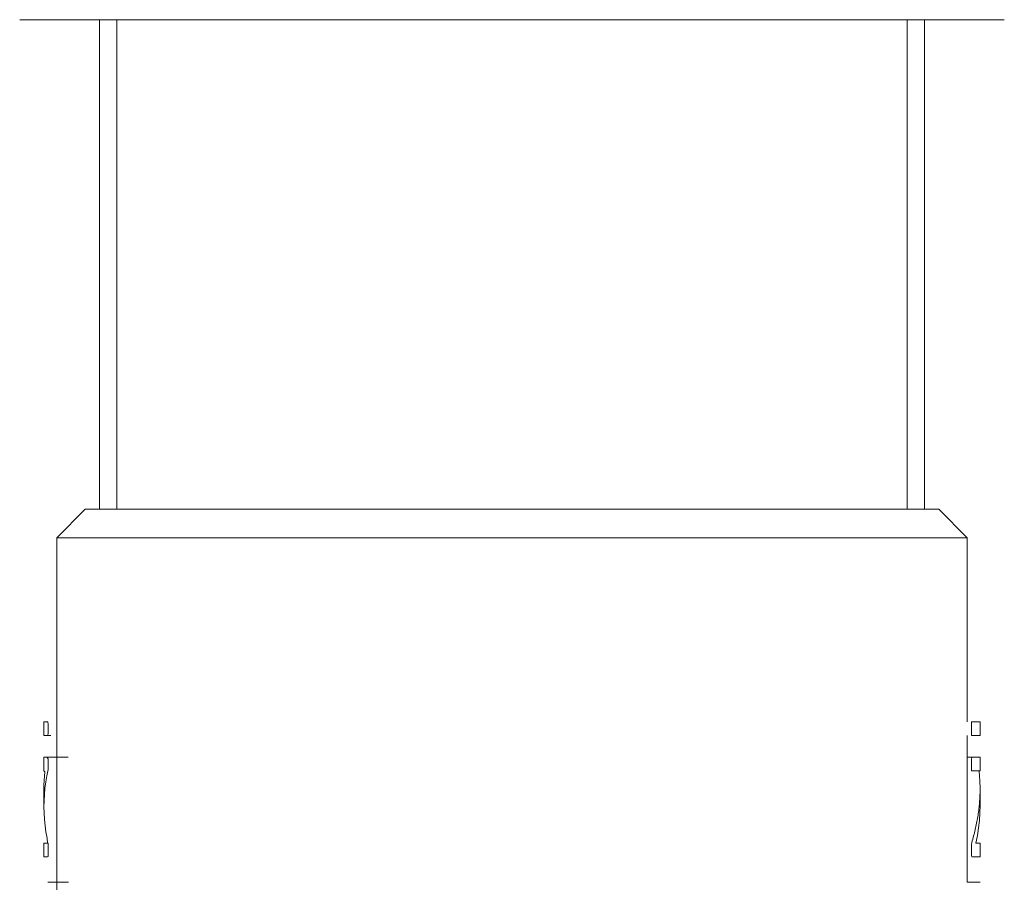
# Model space of a CAD drawing. Units: millimetres. Extents: x 0 to 1467, y 0 to 1485.
# Drawn here: x 644 to 679, y 664 to 695 of the extents above; entities that cross this region are included whole.
import ezdxf

# ---------------------------------------------------------------- set-up
doc = ezdxf.new("R2010")
doc.units = ezdxf.units.MM
doc.header["$LTSCALE"] = 2.5
doc.layers.add('MODEL', color=7, linetype='Continuous', lineweight=20)

msp = doc.modelspace()

# ---------------------------------------------------------------- linework, layer by layer
at = {"layer": 'MODEL', "color": 0, "linetype": 'Continuous'}
for p, q in [((678.659557, 694.702334), (644.108406, 694.702334)), ((646.904452, 694.702334), (646.904452, 677.526618)), ((647.517086, 677.526618), (647.517086, 694.702334)), ((675.250875, 677.526618), (675.250875, 694.702334)), ((675.863509, 694.702334), (675.863509, 677.526618)), ((646.405158, 677.526618), (645.40657, 676.528029)), ((661.379439, 677.526618), (646.405158, 677.526618)), ((676.362803, 677.526618), (661.379439, 677.526618)), ((676.362803, 677.526618), (677.361391, 676.528029)), ((661.379136, 676.528029), (645.40657, 676.528029)), ((645.40657, 676.528029), (645.40657, 655.595384)), ((677.361391, 676.528029), (661.379136, 676.528029)), ((677.361391, 676.528029), (677.361391, 670.072959)), ((644.958896, 670.072971), (644.959811, 670.072971)), ((644.959811, 670.072971), (644.962736, 670.072971)), ((644.962736, 670.072971), (644.967551, 670.072971)), ((644.967551, 670.072971), (644.974316, 670.072971)), ((644.974316, 670.072971), (644.983032, 670.072971)), ((644.983032, 670.072971), (644.993698, 670.072971)), ((644.993698, 670.072971), (645.006193, 670.072971)), ((645.006193, 670.072971), (645.020699, 670.072971)), ((645.020699, 670.072971), (645.037155, 670.072971)), ((645.037155, 670.072971), (645.05544, 670.072971)), ((645.05544, 670.072971), (645.075736, 670.072971)), ((645.075736, 670.072971), (645.097982, 670.072971)), ((645.097982, 670.072971), (645.107368, 669.982553)), ((645.107368, 669.982553), (645.107612, 669.832863)), ((677.510956, 669.829602), (677.511078, 669.949092)), ((677.511006, 670.072959), (677.809093, 670.072959)), ((677.511078, 669.949092), (677.511017, 670.072971)), ((677.809093, 670.072959), (677.807572, 670.072959)), ((645.10749, 669.683142), (645.097982, 669.593668)), ((645.107612, 669.832863), (645.10749, 669.683142)), ((677.510956, 669.710142), (677.510956, 669.829602)), ((677.511993, 669.593821), (677.510956, 669.710142)), ((644.959871, 669.593638), (644.958896, 669.593638)), ((644.962736, 669.593638), (644.959871, 669.593638)), ((644.967612, 669.593638), (644.962736, 669.593638)), ((644.974377, 669.593638), (644.967612, 669.593638)), ((644.983093, 669.593638), (644.974377, 669.593638)), ((644.993759, 669.593638), (644.983093, 669.593638)), ((645.006315, 669.593638), (644.993759, 669.593638)), ((645.02082, 669.593638), (645.006315, 669.593638)), ((645.037216, 669.593638), (645.02082, 669.593638)), ((645.055561, 669.593638), (645.037216, 669.593638)), ((645.075857, 669.593638), (645.055561, 669.593638)), ((645.097982, 669.593668), (645.075857, 669.593638)), ((645.100381, 669.593637), (645.203507, 669.593637)), ((677.361391, 669.593637), (677.361391, 664.440922)), ((677.538383, 669.593638), (677.511993, 669.593821)), ((677.563494, 669.593638), (677.538383, 669.593638)), ((677.587326, 669.593638), (677.563494, 669.593638)), ((677.609999, 669.593638), (677.587326, 669.593638)), ((677.631453, 669.593638), (677.609999, 669.593638)), ((677.651688, 669.593638), (677.631453, 669.593638)), ((677.670704, 669.593638), (677.651688, 669.593638)), ((677.688501, 669.593638), (677.670704, 669.593638)), ((677.705079, 669.593638), (677.688501, 669.593638)), ((677.720438, 669.593638), (677.705079, 669.593638)), ((677.734578, 669.593638), (677.720438, 669.593638)), ((677.747499, 669.593638), (677.734578, 669.593638)), ((677.759202, 669.593638), (677.747499, 669.593638)), ((677.769685, 669.593638), (677.759202, 669.593638)), ((677.778888, 669.593638), (677.769685, 669.593638)), ((677.786933, 669.593638), (677.778888, 669.593638)), ((677.782143, 669.593637), (677.809093, 669.593637)), ((677.793699, 669.593638), (677.786933, 669.593638)), ((677.799245, 669.593638), (677.793699, 669.593638)), ((677.803573, 669.593638), (677.799245, 669.593638)), ((677.80662, 669.593638), (677.803573, 669.593638)), ((677.808448, 669.593638), (677.80662, 669.593638)), ((677.809119, 669.593638), (677.808448, 669.593638)), ((644.958774, 668.826016), (644.965296, 668.826016)), ((644.958866, 668.34671), (644.958803, 668.82603)), ((644.965296, 668.826016), (644.983885, 668.826016)), ((644.983885, 668.826016), (645.014726, 668.826046)), ((645.014726, 668.826046), (645.06062, 668.826016)), ((645.06062, 668.826016), (645.107185, 668.77299)), ((645.806561, 668.826034), (645.087989, 668.826034)), ((645.107185, 668.77299), (645.102675, 668.403761)), ((677.361391, 668.826034), (677.520773, 668.826034)), ((677.5112, 668.553909), (677.511505, 668.657523)), ((677.511505, 668.657523), (677.512054, 668.761075)), ((677.512054, 668.761075), (677.520708, 668.825986)), ((677.520708, 668.825986), (677.541797, 668.826016)), ((677.541797, 668.826016), (677.562885, 668.826016)), ((677.562885, 668.826016), (677.58373, 668.826016)), ((677.58373, 668.826016), (677.604026, 668.826016)), ((677.604026, 668.826016), (677.623529, 668.826016)), ((677.623529, 668.826016), (677.641997, 668.826016)), ((677.641997, 668.826016), (677.659306, 668.826046)), ((677.659306, 668.826046), (677.675519, 668.826046)), ((677.675519, 668.826046), (677.690695, 668.826046)), ((677.690695, 668.826046), (677.704835, 668.826016)), ((677.704835, 668.826016), (677.718061, 668.826016)), ((677.718061, 668.826016), (677.730495, 668.826016)), ((677.730495, 668.826016), (677.742014, 668.826016)), ((677.742014, 668.826016), (677.752741, 668.826016)), ((677.752741, 668.826016), (677.762493, 668.826016)), ((677.809159, 668.82603), (677.752873, 668.826033)), ((677.762493, 668.826016), (677.771391, 668.826016)), ((677.771391, 668.826016), (677.779315, 668.826016)), ((677.779315, 668.826016), (677.786263, 668.826016)), ((677.786263, 668.826016), (677.792297, 668.826016)), ((677.792297, 668.826016), (677.797417, 668.826016)), ((677.797417, 668.826016), (677.801622, 668.826016)), ((677.801622, 668.826016), (677.804852, 668.826016)), ((677.804852, 668.826016), (677.807229, 668.826016)), ((677.807229, 668.826016), (677.808692, 668.826016)), ((677.808692, 668.826016), (677.80918, 668.826016)), ((677.809095, 668.34671), (677.809158, 668.82603)), ((644.992601, 668.31886), (644.958896, 668.346713)), ((644.961334, 667.860249), (644.992601, 668.31886)), ((645.102675, 668.403761), (645.059157, 668.181846)), ((677.511017, 668.450326), (677.5112, 668.553909)), ((677.511017, 668.346713), (677.511017, 668.450326)), ((677.724583, 668.346713), (677.511017, 668.346713)), ((677.78797, 668.346713), (677.724583, 668.346713)), ((677.774012, 668.33108), (677.777486, 668.346713)), ((677.779681, 668.276012), (677.774012, 668.33108)), ((677.777486, 668.346713), (677.784008, 668.346713)), ((677.784861, 668.221006), (677.779681, 668.276012)), ((677.784008, 668.346713), (677.789798, 668.346713)), ((677.789554, 668.16603), (677.784861, 668.221006)), ((677.809119, 668.346713), (677.78797, 668.346713)), ((677.789798, 668.346713), (677.794796, 668.346713)), ((677.794796, 668.346713), (677.799123, 668.346713)), ((677.799123, 668.346713), (677.802658, 668.346713)), ((677.802658, 668.346713), (677.805462, 668.346713)), ((677.805462, 668.346713), (677.807473, 668.346713)), ((677.807473, 668.346713), (677.808692, 668.346713)), ((677.808692, 668.346713), (677.809119, 668.346713)), ((645.0221, 667.961119), (644.993881, 667.741185)), ((645.059157, 668.181846), (645.0221, 667.961119)), ((677.79376, 668.111084), (677.789554, 668.16603)), ((677.797478, 668.056169), (677.79376, 668.111084)), ((677.800708, 668.001285), (677.797478, 668.056169)), ((677.803451, 667.9464), (677.800708, 668.001285)), ((677.805645, 667.891546), (677.803451, 667.9464)), ((677.80729, 667.836692), (677.805645, 667.891546)), ((644.958919, 667.697561), (644.958864, 667.108794)), ((644.966454, 667.40237), (644.961334, 667.860249)), ((644.993881, 667.741185), (644.97389, 667.52186)), ((677.80595, 667.507689), (677.807473, 667.562513)), ((677.808387, 667.781868), (677.80729, 667.836692)), ((677.807473, 667.562513), (677.808509, 667.617367)), ((677.808936, 667.727014), (677.808387, 667.781868)), ((677.808509, 667.617367), (677.808997, 667.672191)), ((677.808997, 667.672191), (677.808936, 667.727014)), ((677.809042, 667.693347), (677.809097, 667.108794)), ((644.962188, 667.302931), (644.958896, 667.084185)), ((644.97389, 667.52186), (644.962188, 667.302931)), ((677.785654, 667.17823), (677.790347, 667.233206)), ((677.790347, 667.233206), (677.794552, 667.288151)), ((677.794552, 667.288151), (677.798209, 667.343066)), ((677.798209, 667.343066), (677.801317, 667.397951)), ((677.801317, 667.397951), (677.803877, 667.452835)), ((677.8015, 667.40237), (677.808997, 667.139497)), ((677.803877, 667.452835), (677.80595, 667.507689)), ((644.958896, 667.084185), (644.964138, 666.86544)), ((644.964138, 666.86544), (644.97779, 666.64645)), ((677.738052, 666.792423), (677.746402, 666.847673)), ((677.746402, 666.847673), (677.754265, 666.902862)), ((677.754265, 666.902862), (677.761579, 666.958021)), ((677.761579, 666.958021), (677.768405, 667.013149)), ((677.768405, 667.013149), (677.774683, 667.068217)), ((677.774683, 667.068217), (677.780412, 667.123254)), ((677.780412, 667.123254), (677.785654, 667.17823)), ((677.804304, 666.876654), (677.787421, 666.613476)), ((677.808997, 667.139497), (677.804304, 666.876654)), ((644.97779, 666.64645), (644.999793, 666.427003)), ((677.676921, 666.459611), (677.688379, 666.515257)), ((677.688379, 666.515257), (677.69935, 666.570812)), ((677.69935, 666.570812), (677.709772, 666.626306)), ((677.709772, 666.626306), (677.719707, 666.681739)), ((677.719707, 666.681739), (677.729154, 666.737111)), ((677.729154, 666.737111), (677.738052, 666.792423)), ((677.787421, 666.613476), (677.75847, 666.349628)), ((644.999793, 666.427003), (645.030024, 666.206916)), ((645.030024, 666.206916), (645.068483, 665.985946)), ((677.597748, 666.124117), (677.612193, 666.180251)), ((677.612193, 666.180251), (677.62615, 666.236294)), ((677.62615, 666.236294), (677.63962, 666.292245)), ((677.63962, 666.292245), (677.652541, 666.348105)), ((677.652541, 666.348105), (677.664975, 666.403903)), ((677.664975, 666.403903), (677.676921, 666.459611)), ((677.75847, 666.349628), (677.717634, 666.084714)), ((644.95886, 665.336662), (644.958822, 665.815983)), ((644.958835, 665.815989), (644.959871, 665.815989)), ((644.959871, 665.815989), (644.963041, 665.815989)), ((644.963041, 665.815989), (644.968404, 665.815989)), ((644.968404, 665.815989), (644.975779, 665.815989)), ((644.975779, 665.815989), (644.985165, 665.815989)), ((644.985165, 665.815989), (644.996441, 665.815989)), ((644.996441, 665.815989), (645.009667, 665.815989)), ((645.009667, 665.815989), (645.025026, 665.815989)), ((645.025026, 665.815989), (645.042884, 665.815989)), ((645.042884, 665.815989), (645.063241, 665.815989)), ((645.063241, 665.815989), (645.085487, 665.815959)), ((645.068483, 665.985946), (645.086097, 665.815989)), ((645.085487, 665.815959), (645.107429, 665.808401)), ((645.107429, 665.808401), (645.107551, 665.653439)), ((677.511444, 665.762019), (677.518697, 665.841893)), ((677.518697, 665.841893), (677.535153, 665.898575)), ((677.535153, 665.898575), (677.551427, 665.955136)), ((677.551427, 665.955136), (677.567334, 666.011544)), ((677.567334, 666.011544), (677.582815, 666.067892)), ((677.582815, 666.067892), (677.597748, 666.124117)), ((677.717634, 666.084714), (677.664975, 665.81797)), ((677.664975, 665.81797), (677.727508, 665.815989)), ((677.727508, 665.815989), (677.772793, 665.815989)), ((677.809135, 665.815984), (677.77079, 665.815984)), ((677.772793, 665.815989), (677.799977, 665.815989)), ((677.799977, 665.815989), (677.809119, 665.815989)), ((677.809101, 665.336662), (677.809139, 665.815983)), ((645.106637, 665.498354), (645.104747, 665.343208)), ((645.107551, 665.653439), (645.106637, 665.498354)), ((677.510835, 665.570822), (677.510956, 665.66639)), ((677.511078, 665.475193), (677.510835, 665.570822)), ((677.510956, 665.66639), (677.511444, 665.762019)), ((677.511871, 665.379625), (677.511078, 665.475193)), ((644.959932, 665.336656), (644.958835, 665.336656)), ((644.963041, 665.336656), (644.959932, 665.336656)), ((644.968282, 665.336656), (644.963041, 665.336656)), ((644.975596, 665.336656), (644.968282, 665.336656)), ((644.984982, 665.336656), (644.975596, 665.336656)), ((644.996441, 665.336656), (644.984982, 665.336656)), ((645.009911, 665.336656), (644.996441, 665.336656)), ((645.025514, 665.336656), (645.009911, 665.336656)), ((645.04325, 665.336656), (645.025514, 665.336656)), ((645.062936, 665.336656), (645.04325, 665.336656)), ((645.083964, 665.336656), (645.062936, 665.336656)), ((645.104747, 665.343208), (645.083964, 665.336656)), ((677.523512, 665.336656), (677.511871, 665.379625)), ((677.543503, 665.336656), (677.523512, 665.336656)), ((677.563373, 665.336656), (677.543503, 665.336656)), ((677.582754, 665.336656), (677.563373, 665.336656)), ((677.601466, 665.336656), (677.582754, 665.336656)), ((677.619263, 665.336656), (677.601466, 665.336656)), ((677.636207, 665.336656), (677.619263, 665.336656)), ((677.652236, 665.336656), (677.636207, 665.336656)), ((677.667412, 665.336656), (677.652236, 665.336656)), ((677.681796, 665.336656), (677.667412, 665.336656)), ((677.695388, 665.336656), (677.681796, 665.336656)), ((677.708309, 665.336656), (677.695388, 665.336656)), ((677.720499, 665.336656), (677.708309, 665.336656)), ((677.731897, 665.336656), (677.720499, 665.336656)), ((677.742563, 665.336656), (677.731897, 665.336656)), ((677.752497, 665.336656), (677.742563, 665.336656)), ((677.761579, 665.336656), (677.752497, 665.336656)), ((677.769807, 665.336656), (677.761579, 665.336656)), ((677.777304, 665.336656), (677.769807, 665.336656)), ((677.784008, 665.336656), (677.777304, 665.336656)), ((677.789859, 665.336656), (677.784008, 665.336656)), ((677.794979, 665.336656), (677.789859, 665.336656)), ((677.799245, 665.336656), (677.794979, 665.336656)), ((677.80278, 665.336656), (677.799245, 665.336656)), ((677.805584, 665.336656), (677.80278, 665.336656)), ((677.807534, 665.336656), (677.805584, 665.336656)), ((677.808692, 665.336656), (677.807534, 665.336656)), ((677.809119, 665.336656), (677.808692, 665.336656)), ((645.818798, 664.440922), (645.10108, 664.440922)), ((677.361391, 664.440922), (677.511006, 664.440922)), ((677.511006, 664.440922), (677.809093, 664.440922))]:
    msp.add_line(p, q, dxfattribs=at)
for centre, start, end in [((653.816132, 669.833298), 178.45006, 181.549911), ((668.95183, 669.833298), 358.450089, 1.54994)]:
    msp.add_arc(centre, 8.860505, start, end, dxfattribs=at)

doc.saveas('drawing.dxf')
